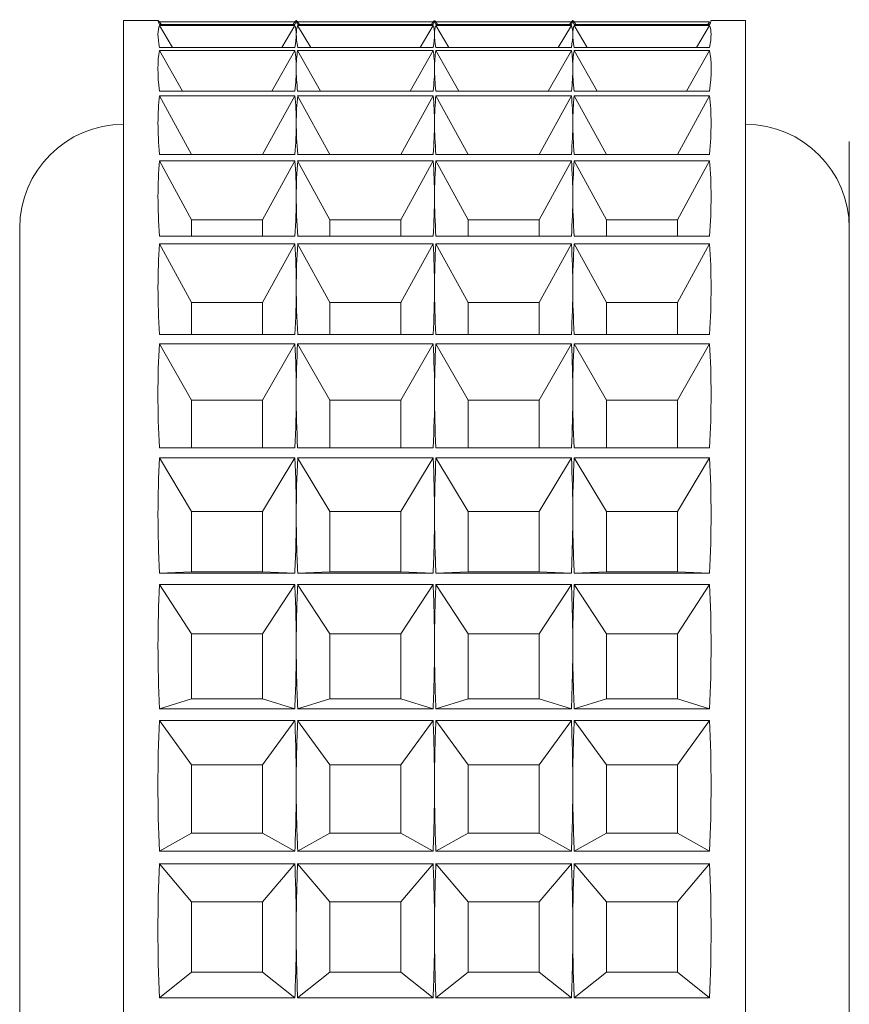
# Paper-space layout 'Sheet4' of a CAD drawing. Units: millimetres. Extents: x 48 to 2904, y 94 to 2930.
# Drawn here: x 2058 to 2070, y 1622 to 1636 of the extents above; entities that cross this region are included whole.
import ezdxf

# ---------------------------------------------------------------- set-up
doc = ezdxf.new("R2010")
doc.units = ezdxf.units.MM

psp = doc.layouts.new('Sheet4')

# ---------------------------------------------------------------- linework, layer by layer
at = {"color": 7, "linetype": 'Continuous', "lineweight": 18}
for p, q in [((2059.996, 1636.189), (2059.494, 1636.189)), ((2059.494, 1635.99), (2059.494, 1636.189)), ((2060.014, 1636.173), (2061.973, 1636.173)), ((2060.039, 1636.134), (2060.014, 1636.173)), ((2061.973, 1636.134), (2060.014, 1636.134)), ((2061.948, 1636.134), (2061.973, 1636.173)), ((2061.996, 1636.189), (2061.992, 1636.189)), ((2062.014, 1636.173), (2063.973, 1636.173)), ((2062.039, 1636.134), (2062.014, 1636.173)), ((2063.973, 1636.134), (2062.014, 1636.134)), ((2063.948, 1636.134), (2063.973, 1636.173)), ((2063.996, 1636.189), (2063.992, 1636.189)), ((2064.014, 1636.173), (2065.973, 1636.173)), ((2064.039, 1636.134), (2064.014, 1636.173)), ((2065.973, 1636.134), (2064.014, 1636.134)), ((2065.948, 1636.134), (2065.973, 1636.173)), ((2065.996, 1636.189), (2065.992, 1636.189)), ((2066.014, 1636.173), (2067.973, 1636.173)), ((2066.039, 1636.134), (2066.014, 1636.173)), ((2067.973, 1636.134), (2066.014, 1636.134)), ((2067.948, 1636.134), (2067.973, 1636.173)), ((2068.494, 1636.189), (2067.992, 1636.189)), ((2068.494, 1636.189), (2068.494, 1606.189)), ((2059.494, 1606.189), (2059.494, 1635.99)), ((2060.014, 1636.117), (2061.973, 1636.117)), ((2060.203, 1635.8), (2060.014, 1636.117)), ((2061.784, 1635.8), (2061.973, 1636.117)), ((2062.014, 1636.117), (2063.973, 1636.117)), ((2062.203, 1635.8), (2062.014, 1636.117)), ((2063.784, 1635.8), (2063.973, 1636.117)), ((2064.014, 1636.117), (2065.973, 1636.117)), ((2064.203, 1635.8), (2064.014, 1636.117)), ((2065.784, 1635.8), (2065.973, 1636.117)), ((2066.014, 1636.117), (2067.973, 1636.117)), ((2066.203, 1635.8), (2066.014, 1636.117)), ((2067.784, 1635.8), (2067.973, 1636.117)), ((2061.973, 1635.8), (2060.014, 1635.8)), ((2060.014, 1635.758), (2061.973, 1635.758)), ((2060.347, 1635.169), (2060.014, 1635.758)), ((2061.64, 1635.169), (2061.973, 1635.758)), ((2063.973, 1635.8), (2062.014, 1635.8)), ((2062.014, 1635.758), (2063.973, 1635.758)), ((2062.347, 1635.169), (2062.014, 1635.758)), ((2063.64, 1635.169), (2063.973, 1635.758)), ((2065.973, 1635.8), (2064.014, 1635.8)), ((2064.014, 1635.758), (2065.973, 1635.758)), ((2064.347, 1635.169), (2064.014, 1635.758)), ((2065.64, 1635.169), (2065.973, 1635.758)), ((2067.973, 1635.8), (2066.014, 1635.8)), ((2066.014, 1635.758), (2067.973, 1635.758)), ((2066.347, 1635.169), (2066.014, 1635.758)), ((2067.64, 1635.169), (2067.973, 1635.758)), ((2061.973, 1635.169), (2060.014, 1635.169)), ((2063.973, 1635.169), (2062.014, 1635.169)), ((2065.973, 1635.169), (2064.014, 1635.169)), ((2067.973, 1635.169), (2066.014, 1635.169)), ((2060.014, 1635.102), (2061.973, 1635.102)), ((2060.481, 1634.253), (2060.014, 1635.102)), ((2061.507, 1634.253), (2061.973, 1635.102)), ((2062.014, 1635.102), (2063.973, 1635.102)), ((2062.481, 1634.253), (2062.014, 1635.102)), ((2063.507, 1634.253), (2063.973, 1635.102)), ((2064.014, 1635.102), (2065.973, 1635.102)), ((2064.481, 1634.253), (2064.014, 1635.102)), ((2065.507, 1634.253), (2065.973, 1635.102)), ((2066.014, 1635.102), (2067.973, 1635.102)), ((2066.481, 1634.253), (2066.014, 1635.102)), ((2067.507, 1634.253), (2067.973, 1635.102)), ((2069.994, 1607.939), (2069.994, 1634.439)), ((2061.973, 1634.253), (2060.014, 1634.253)), ((2060.014, 1634.163), (2061.973, 1634.163)), ((2060.481, 1633.307), (2060.014, 1634.163)), ((2061.507, 1633.307), (2061.973, 1634.163)), ((2063.973, 1634.253), (2062.014, 1634.253)), ((2062.014, 1634.163), (2063.973, 1634.163)), ((2062.481, 1633.307), (2062.014, 1634.163)), ((2063.507, 1633.307), (2063.973, 1634.163)), ((2065.973, 1634.253), (2064.014, 1634.253)), ((2064.014, 1634.163), (2065.973, 1634.163)), ((2064.481, 1633.307), (2064.014, 1634.163)), ((2065.507, 1633.307), (2065.973, 1634.163)), ((2067.973, 1634.253), (2066.014, 1634.253)), ((2066.014, 1634.163), (2067.973, 1634.163)), ((2066.481, 1633.307), (2066.014, 1634.163)), ((2067.507, 1633.307), (2067.973, 1634.163)), ((2060.481, 1633.307), (2060.481, 1633.071)), ((2061.507, 1633.307), (2060.481, 1633.307)), ((2061.507, 1633.071), (2061.507, 1633.307)), ((2062.481, 1633.307), (2062.481, 1633.071)), ((2063.507, 1633.307), (2062.481, 1633.307)), ((2063.507, 1633.071), (2063.507, 1633.307)), ((2064.481, 1633.307), (2064.481, 1633.071)), ((2065.507, 1633.307), (2064.481, 1633.307)), ((2065.507, 1633.071), (2065.507, 1633.307)), ((2066.481, 1633.307), (2066.481, 1633.071)), ((2067.507, 1633.307), (2066.481, 1633.307)), ((2067.507, 1633.071), (2067.507, 1633.307)), ((2057.994, 1633.03), (2057.994, 1633.189)), ((2057.994, 1609.189), (2057.994, 1633.03)), ((2061.973, 1633.071), (2060.014, 1633.071)), ((2063.973, 1633.071), (2062.014, 1633.071)), ((2065.973, 1633.071), (2064.014, 1633.071)), ((2067.973, 1633.071), (2066.014, 1633.071)), ((2060.014, 1632.959), (2061.973, 1632.959)), ((2060.481, 1632.114), (2060.014, 1632.959)), ((2061.507, 1632.114), (2061.973, 1632.959)), ((2062.014, 1632.959), (2063.973, 1632.959)), ((2062.481, 1632.114), (2062.014, 1632.959)), ((2063.507, 1632.114), (2063.973, 1632.959)), ((2064.014, 1632.959), (2065.973, 1632.959)), ((2064.481, 1632.114), (2064.014, 1632.959)), ((2065.507, 1632.114), (2065.973, 1632.959)), ((2066.014, 1632.959), (2067.973, 1632.959)), ((2066.481, 1632.114), (2066.014, 1632.959)), ((2067.507, 1632.114), (2067.973, 1632.959)), ((2060.481, 1632.114), (2060.481, 1631.647)), ((2061.507, 1632.114), (2060.481, 1632.114)), ((2061.507, 1631.647), (2061.507, 1632.114)), ((2062.481, 1632.114), (2062.481, 1631.647)), ((2063.507, 1632.114), (2062.481, 1632.114)), ((2063.507, 1631.647), (2063.507, 1632.114)), ((2064.481, 1632.114), (2064.481, 1631.647)), ((2065.507, 1632.114), (2064.481, 1632.114)), ((2065.507, 1631.647), (2065.507, 1632.114)), ((2066.481, 1632.114), (2066.481, 1631.647)), ((2067.507, 1632.114), (2066.481, 1632.114)), ((2067.507, 1631.647), (2067.507, 1632.114)), ((2061.973, 1631.647), (2060.014, 1631.647)), ((2063.973, 1631.647), (2062.014, 1631.647)), ((2065.973, 1631.647), (2064.014, 1631.647)), ((2067.973, 1631.647), (2066.014, 1631.647)), ((2060.014, 1631.516), (2061.973, 1631.516)), ((2060.481, 1630.698), (2060.014, 1631.516)), ((2061.507, 1630.698), (2061.973, 1631.516)), ((2062.014, 1631.516), (2063.973, 1631.516)), ((2062.481, 1630.698), (2062.014, 1631.516)), ((2063.507, 1630.698), (2063.973, 1631.516)), ((2064.014, 1631.516), (2065.973, 1631.516)), ((2064.481, 1630.698), (2064.014, 1631.516)), ((2065.507, 1630.698), (2065.973, 1631.516)), ((2066.014, 1631.516), (2067.973, 1631.516)), ((2066.481, 1630.698), (2066.014, 1631.516)), ((2067.507, 1630.698), (2067.973, 1631.516)), ((2060.481, 1630.698), (2060.481, 1630.011)), ((2061.507, 1630.698), (2060.481, 1630.698)), ((2061.507, 1630.011), (2061.507, 1630.698)), ((2062.481, 1630.698), (2062.481, 1630.011)), ((2063.507, 1630.698), (2062.481, 1630.698)), ((2063.507, 1630.011), (2063.507, 1630.698)), ((2064.481, 1630.698), (2064.481, 1630.011)), ((2065.507, 1630.698), (2064.481, 1630.698)), ((2065.507, 1630.011), (2065.507, 1630.698)), ((2066.481, 1630.698), (2066.481, 1630.011)), ((2067.507, 1630.698), (2066.481, 1630.698)), ((2067.507, 1630.011), (2067.507, 1630.698)), ((2061.973, 1630.011), (2060.014, 1630.011)), ((2063.973, 1630.011), (2062.014, 1630.011)), ((2065.973, 1630.011), (2064.014, 1630.011)), ((2067.973, 1630.011), (2066.014, 1630.011)), ((2060.014, 1629.863), (2061.973, 1629.863)), ((2060.481, 1629.09), (2060.014, 1629.863)), ((2061.507, 1629.09), (2061.973, 1629.863)), ((2062.014, 1629.863), (2063.973, 1629.863)), ((2062.481, 1629.09), (2062.014, 1629.863)), ((2063.507, 1629.09), (2063.973, 1629.863)), ((2064.014, 1629.863), (2065.973, 1629.863)), ((2064.481, 1629.09), (2064.014, 1629.863)), ((2065.507, 1629.09), (2065.973, 1629.863)), ((2066.014, 1629.863), (2067.973, 1629.863)), ((2066.481, 1629.09), (2066.014, 1629.863)), ((2067.507, 1629.09), (2067.973, 1629.863)), ((2060.481, 1629.09), (2060.481, 1628.216)), ((2061.507, 1629.09), (2060.481, 1629.09)), ((2061.507, 1628.216), (2061.507, 1629.09)), ((2062.481, 1629.09), (2062.481, 1628.216)), ((2063.507, 1629.09), (2062.481, 1629.09)), ((2063.507, 1628.216), (2063.507, 1629.09)), ((2064.481, 1629.09), (2064.481, 1628.216)), ((2065.507, 1629.09), (2064.481, 1629.09)), ((2065.507, 1628.216), (2065.507, 1629.09)), ((2066.481, 1629.09), (2066.481, 1628.216)), ((2067.507, 1629.09), (2066.481, 1629.09)), ((2067.507, 1628.216), (2067.507, 1629.09)), ((2060.481, 1628.216), (2060.014, 1628.195)), ((2061.973, 1628.195), (2060.014, 1628.195)), ((2060.481, 1628.216), (2061.507, 1628.216)), ((2061.507, 1628.216), (2061.973, 1628.195)), ((2062.481, 1628.216), (2062.014, 1628.195)), ((2063.973, 1628.195), (2062.014, 1628.195)), ((2062.481, 1628.216), (2063.507, 1628.216)), ((2063.507, 1628.216), (2063.973, 1628.195)), ((2064.481, 1628.216), (2064.014, 1628.195)), ((2065.973, 1628.195), (2064.014, 1628.195)), ((2064.481, 1628.216), (2065.507, 1628.216)), ((2065.507, 1628.216), (2065.973, 1628.195)), ((2066.481, 1628.216), (2066.014, 1628.195)), ((2067.973, 1628.195), (2066.014, 1628.195)), ((2066.481, 1628.216), (2067.507, 1628.216)), ((2067.507, 1628.216), (2067.973, 1628.195)), ((2060.014, 1628.033), (2061.973, 1628.033)), ((2060.481, 1627.32), (2060.014, 1628.033)), ((2061.507, 1627.32), (2061.973, 1628.033)), ((2062.014, 1628.033), (2063.973, 1628.033)), ((2062.481, 1627.32), (2062.014, 1628.033)), ((2063.507, 1627.32), (2063.973, 1628.033)), ((2064.014, 1628.033), (2065.973, 1628.033)), ((2064.481, 1627.32), (2064.014, 1628.033)), ((2065.507, 1627.32), (2065.973, 1628.033)), ((2066.014, 1628.033), (2067.973, 1628.033)), ((2066.481, 1627.32), (2066.014, 1628.033)), ((2067.507, 1627.32), (2067.973, 1628.033)), ((2060.481, 1627.32), (2060.481, 1626.378)), ((2061.507, 1627.32), (2060.481, 1627.32)), ((2061.507, 1626.378), (2061.507, 1627.32)), ((2062.481, 1627.32), (2062.481, 1626.378)), ((2063.507, 1627.32), (2062.481, 1627.32)), ((2063.507, 1626.378), (2063.507, 1627.32)), ((2064.481, 1627.32), (2064.481, 1626.378)), ((2065.507, 1627.32), (2064.481, 1627.32)), ((2065.507, 1626.378), (2065.507, 1627.32)), ((2066.481, 1627.32), (2066.481, 1626.378)), ((2067.507, 1627.32), (2066.481, 1627.32)), ((2067.507, 1626.378), (2067.507, 1627.32)), ((2060.481, 1626.378), (2060.014, 1626.236)), ((2060.481, 1626.378), (2061.507, 1626.378)), ((2061.507, 1626.378), (2061.973, 1626.236)), ((2062.481, 1626.378), (2062.014, 1626.236)), ((2062.481, 1626.378), (2063.507, 1626.378)), ((2063.507, 1626.378), (2063.973, 1626.236)), ((2064.481, 1626.378), (2064.014, 1626.236)), ((2064.481, 1626.378), (2065.507, 1626.378)), ((2065.507, 1626.378), (2065.973, 1626.236)), ((2066.481, 1626.378), (2066.014, 1626.236)), ((2066.481, 1626.378), (2067.507, 1626.378)), ((2067.507, 1626.378), (2067.973, 1626.236)), ((2061.973, 1626.236), (2060.014, 1626.236)), ((2063.973, 1626.236), (2062.014, 1626.236)), ((2065.973, 1626.236), (2064.014, 1626.236)), ((2067.973, 1626.236), (2066.014, 1626.236)), ((2060.014, 1626.064), (2061.973, 1626.064)), ((2060.481, 1625.425), (2060.014, 1626.064)), ((2061.507, 1625.425), (2061.973, 1626.064)), ((2062.014, 1626.064), (2063.973, 1626.064)), ((2062.481, 1625.425), (2062.014, 1626.064)), ((2063.507, 1625.425), (2063.973, 1626.064)), ((2064.014, 1626.064), (2065.973, 1626.064)), ((2064.481, 1625.425), (2064.014, 1626.064)), ((2065.507, 1625.425), (2065.973, 1626.064)), ((2066.014, 1626.064), (2067.973, 1626.064)), ((2066.481, 1625.425), (2066.014, 1626.064)), ((2067.507, 1625.425), (2067.973, 1626.064)), ((2060.481, 1625.425), (2060.481, 1624.435)), ((2061.507, 1625.425), (2060.481, 1625.425)), ((2061.507, 1624.435), (2061.507, 1625.425)), ((2062.481, 1625.425), (2062.481, 1624.435)), ((2063.507, 1625.425), (2062.481, 1625.425)), ((2063.507, 1624.435), (2063.507, 1625.425)), ((2064.481, 1625.425), (2064.481, 1624.435)), ((2065.507, 1625.425), (2064.481, 1625.425)), ((2065.507, 1624.435), (2065.507, 1625.425)), ((2066.481, 1625.425), (2066.481, 1624.435)), ((2067.507, 1625.425), (2066.481, 1625.425)), ((2067.507, 1624.435), (2067.507, 1625.425)), ((2060.481, 1624.435), (2060.014, 1624.174)), ((2060.481, 1624.435), (2061.507, 1624.435)), ((2061.507, 1624.435), (2061.973, 1624.174)), ((2062.481, 1624.435), (2062.014, 1624.174)), ((2062.481, 1624.435), (2063.507, 1624.435)), ((2063.507, 1624.435), (2063.973, 1624.174)), ((2064.481, 1624.435), (2064.014, 1624.174)), ((2064.481, 1624.435), (2065.507, 1624.435)), ((2065.507, 1624.435), (2065.973, 1624.174)), ((2066.481, 1624.435), (2066.014, 1624.174)), ((2066.481, 1624.435), (2067.507, 1624.435)), ((2067.507, 1624.435), (2067.973, 1624.174)), ((2061.973, 1624.174), (2060.014, 1624.174)), ((2063.973, 1624.174), (2062.014, 1624.174)), ((2065.973, 1624.174), (2064.014, 1624.174)), ((2067.973, 1624.174), (2066.014, 1624.174)), ((2060.014, 1623.995), (2061.973, 1623.995)), ((2060.481, 1623.445), (2060.014, 1623.995)), ((2061.507, 1623.445), (2061.973, 1623.995)), ((2062.014, 1623.995), (2063.973, 1623.995)), ((2062.481, 1623.445), (2062.014, 1623.995)), ((2063.507, 1623.445), (2063.973, 1623.995)), ((2064.014, 1623.995), (2065.973, 1623.995)), ((2064.481, 1623.445), (2064.014, 1623.995)), ((2065.507, 1623.445), (2065.973, 1623.995)), ((2066.014, 1623.995), (2067.973, 1623.995)), ((2066.481, 1623.445), (2066.014, 1623.995)), ((2067.507, 1623.445), (2067.973, 1623.995)), ((2060.481, 1623.445), (2060.481, 1622.426)), ((2061.507, 1623.445), (2060.481, 1623.445)), ((2061.507, 1622.426), (2061.507, 1623.445)), ((2062.481, 1623.445), (2062.481, 1622.426)), ((2063.507, 1623.445), (2062.481, 1623.445)), ((2063.507, 1622.426), (2063.507, 1623.445)), ((2064.481, 1623.445), (2064.481, 1622.426)), ((2065.507, 1623.445), (2064.481, 1623.445)), ((2065.507, 1622.426), (2065.507, 1623.445)), ((2066.481, 1623.445), (2066.481, 1622.426)), ((2067.507, 1623.445), (2066.481, 1623.445)), ((2067.507, 1622.426), (2067.507, 1623.445)), ((2060.481, 1622.426), (2060.014, 1622.052)), ((2060.481, 1622.426), (2061.507, 1622.426)), ((2061.507, 1622.426), (2061.973, 1622.052)), ((2062.481, 1622.426), (2062.014, 1622.052)), ((2062.481, 1622.426), (2063.507, 1622.426)), ((2063.507, 1622.426), (2063.973, 1622.052)), ((2064.481, 1622.426), (2064.014, 1622.052)), ((2064.481, 1622.426), (2065.507, 1622.426)), ((2065.507, 1622.426), (2065.973, 1622.052)), ((2066.481, 1622.426), (2066.014, 1622.052)), ((2066.481, 1622.426), (2067.507, 1622.426)), ((2067.507, 1622.426), (2067.973, 1622.052)), ((2061.973, 1622.052), (2060.014, 1622.052)), ((2063.973, 1622.052), (2062.014, 1622.052)), ((2065.973, 1622.052), (2064.014, 1622.052)), ((2067.973, 1622.052), (2066.014, 1622.052))]:
    psp.add_line(p, q, dxfattribs=at)
for centre, start, end in [((2059.494, 1633.189), 90, 180), ((2068.494, 1633.189), 0, 90)]:
    psp.add_arc(centre, 1.5, start, end, dxfattribs=at)
for centre, major_axis, ratio, start_param, end_param in [((2069.735, 1621.189), (-9.74, 15), 0.009089, 6.231853, 6.362509), ((2052.253, 1621.189), (9.74, 15), 0.009089, 6.26919, 6.334517), ((2052.253, 1621.189), (9.74, 15), 0.009089, 6.203862, 6.26919), ((2071.735, 1621.189), (-9.74, 15), 0.009089, 6.231853, 6.297181), ((2071.735, 1621.189), (-9.74, 15), 0.009089, 0.013996, 0.079324), ((2054.253, 1621.189), (9.74, 15), 0.009089, 6.26919, 6.334517), ((2054.253, 1621.189), (9.74, 15), 0.009089, 6.203862, 6.26919), ((2073.735, 1621.189), (-9.74, 15), 0.009089, 6.231853, 6.297181), ((2073.735, 1621.189), (-9.74, 15), 0.009089, 0.013996, 0.079324), ((2056.253, 1621.189), (9.74, 15), 0.009089, 6.26919, 6.334517), ((2056.253, 1621.189), (9.74, 15), 0.009089, 6.203862, 6.26919), ((2075.735, 1621.189), (-9.74, 15), 0.009089, 6.231853, 6.297181), ((2075.735, 1621.189), (-9.74, 15), 0.009089, 0.013996, 0.079324), ((2058.253, 1621.189), (9.74, 15), 0.009089, 6.203862, 6.289087), ((2069.735, 1621.189), (-9.677, 14.983), 0.074398, 0.049354, 0.18001), ((2052.253, 1621.189), (9.677, 14.983), 0.074398, 6.168504, 6.233832), ((2052.253, 1621.189), (9.677, 14.983), 0.074398, 6.103176, 6.168504), ((2071.735, 1621.189), (-9.677, 14.983), 0.074398, 0.049354, 0.114682), ((2071.735, 1621.189), (-9.677, 14.983), 0.074398, 0.114682, 0.18001), ((2054.253, 1621.189), (9.677, 14.983), 0.074398, 6.168504, 6.233832), ((2054.253, 1621.189), (9.677, 14.983), 0.074398, 6.103176, 6.168504), ((2073.735, 1621.189), (-9.677, 14.983), 0.074398, 0.049354, 0.114682), ((2073.735, 1621.189), (-9.677, 14.983), 0.074398, 0.114682, 0.18001), ((2056.253, 1621.189), (9.677, 14.983), 0.074398, 6.168504, 6.233832), ((2056.253, 1621.189), (9.677, 14.983), 0.074398, 6.103176, 6.168504), ((2075.735, 1621.189), (-9.677, 14.983), 0.074398, 0.049354, 0.114682), ((2075.735, 1621.189), (-9.677, 14.983), 0.074398, 0.114682, 0.18001), ((2058.253, 1621.189), (9.677, 14.983), 0.074398, 6.103176, 6.233832), ((2069.735, 1621.189), (-9.514, 14.941), 0.140078, 0.151208, 0.281864), ((2052.253, 1621.189), (9.514, 14.941), 0.140078, 6.066649, 6.131977), ((2071.735, 1621.189), (-9.514, 14.941), 0.140078, 0.151208, 0.216536), ((2054.253, 1621.189), (9.514, 14.941), 0.140078, 6.066649, 6.131977), ((2073.735, 1621.189), (-9.514, 14.941), 0.140078, 0.151208, 0.216536), ((2056.253, 1621.189), (9.514, 14.941), 0.140078, 6.066649, 6.131977), ((2075.735, 1621.189), (-9.514, 14.941), 0.140078, 0.151208, 0.216536), ((2058.253, 1621.189), (9.514, 14.941), 0.140078, 6.001321, 6.131977), ((2052.253, 1621.189), (9.514, 14.941), 0.140078, 6.001321, 6.066649), ((2071.735, 1621.189), (-9.514, 14.941), 0.140078, 0.216536, 0.281864), ((2054.253, 1621.189), (9.514, 14.941), 0.140078, 6.001321, 6.066649), ((2073.735, 1621.189), (-9.514, 14.941), 0.140078, 0.216536, 0.281864), ((2056.253, 1621.189), (9.514, 14.941), 0.140078, 6.001321, 6.066649), ((2075.735, 1621.189), (-9.514, 14.941), 0.140078, 0.216536, 0.281864), ((2069.735, 1621.189), (-9.244, 14.878), 0.206415, 0.255412, 0.386068), ((2052.253, 1621.189), (9.244, 14.878), 0.206415, 5.962446, 6.027774), ((2071.735, 1621.189), (-9.244, 14.878), 0.206415, 0.255412, 0.32074), ((2054.253, 1621.189), (9.244, 14.878), 0.206415, 5.962446, 6.027774), ((2073.735, 1621.189), (-9.244, 14.878), 0.206415, 0.255412, 0.32074), ((2056.253, 1621.189), (9.244, 14.878), 0.206415, 5.962446, 6.027774), ((2075.735, 1621.189), (-9.244, 14.878), 0.206415, 0.255412, 0.32074), ((2058.253, 1621.189), (9.244, 14.878), 0.206415, 5.897118, 6.027774), ((2052.253, 1621.189), (9.244, 14.878), 0.206415, 5.897118, 5.962446), ((2071.735, 1621.189), (-9.244, 14.878), 0.206415, 0.32074, 0.386068), ((2054.253, 1621.189), (9.244, 14.878), 0.206415, 5.897118, 5.962446), ((2073.735, 1621.189), (-9.244, 14.878), 0.206415, 0.32074, 0.386068), ((2056.253, 1621.189), (9.244, 14.878), 0.206415, 5.897118, 5.962446), ((2075.735, 1621.189), (-9.244, 14.878), 0.206415, 0.32074, 0.386068), ((2069.735, 1621.189), (-8.859, 14.803), 0.273601, 0.363463, 0.494119), ((2052.253, 1621.189), (8.859, 14.803), 0.273601, 5.854394, 5.919722), ((2071.735, 1621.189), (-8.859, 14.803), 0.273601, 0.363463, 0.428791), ((2054.253, 1621.189), (8.859, 14.803), 0.273601, 5.854394, 5.919722), ((2073.735, 1621.189), (-8.859, 14.803), 0.273601, 0.363463, 0.428791), ((2056.253, 1621.189), (8.859, 14.803), 0.273601, 5.854394, 5.919722), ((2075.735, 1621.189), (-8.859, 14.803), 0.273601, 0.363463, 0.428791), ((2058.253, 1621.189), (8.859, 14.803), 0.273601, 5.789066, 5.919722), ((2052.253, 1621.189), (8.859, 14.803), 0.273601, 5.789066, 5.854394), ((2071.735, 1621.189), (-8.859, 14.803), 0.273601, 0.428791, 0.494119), ((2054.253, 1621.189), (8.859, 14.803), 0.273601, 5.789066, 5.854394), ((2073.735, 1621.189), (-8.859, 14.803), 0.273601, 0.428791, 0.494119), ((2056.253, 1621.189), (8.859, 14.803), 0.273601, 5.789066, 5.854394), ((2075.735, 1621.189), (-8.859, 14.803), 0.273601, 0.428791, 0.494119), ((2069.735, 1621.189), (-8.341, 14.727), 0.341639, 0.477427, 0.608083), ((2052.253, 1621.189), (8.341, 14.727), 0.341639, 5.74043, 5.805758), ((2071.735, 1621.189), (-8.341, 14.727), 0.341639, 0.477427, 0.542755), ((2054.253, 1621.189), (8.341, 14.727), 0.341639, 5.74043, 5.805758), ((2073.735, 1621.189), (-8.341, 14.727), 0.341639, 0.477427, 0.542755), ((2056.253, 1621.189), (8.341, 14.727), 0.341639, 5.74043, 5.805758), ((2075.735, 1621.189), (-8.341, 14.727), 0.341639, 0.477427, 0.542755), ((2058.253, 1621.189), (8.341, 14.727), 0.341639, 5.675102, 5.805758), ((2052.253, 1621.189), (8.341, 14.727), 0.341639, 5.675102, 5.74043), ((2071.735, 1621.189), (-8.341, 14.727), 0.341639, 0.542755, 0.608083), ((2054.253, 1621.189), (8.341, 14.727), 0.341639, 5.675102, 5.74043), ((2073.735, 1621.189), (-8.341, 14.727), 0.341639, 0.542755, 0.608083), ((2056.253, 1621.189), (8.341, 14.727), 0.341639, 5.675102, 5.74043), ((2075.735, 1621.189), (-8.341, 14.727), 0.341639, 0.542755, 0.608083), ((2069.735, 1621.189), (-7.662, 14.667), 0.41015, 0.60031, 0.730966), ((2052.253, 1621.189), (7.662, 14.667), 0.41015, 5.617547, 5.682875), ((2071.735, 1621.189), (-7.662, 14.667), 0.41015, 0.60031, 0.665638), ((2054.253, 1621.189), (7.662, 14.667), 0.41015, 5.617547, 5.682875), ((2073.735, 1621.189), (-7.662, 14.667), 0.41015, 0.60031, 0.665638), ((2056.253, 1621.189), (7.662, 14.667), 0.41015, 5.617547, 5.682875), ((2075.735, 1621.189), (-7.662, 14.667), 0.41015, 0.60031, 0.665638), ((2058.253, 1621.189), (7.662, 14.667), 0.41015, 5.552219, 5.682875), ((2052.253, 1621.189), (7.662, 14.667), 0.41015, 5.552219, 5.617547), ((2071.735, 1621.189), (-7.662, 14.667), 0.41015, 0.665638, 0.730966), ((2054.253, 1621.189), (7.662, 14.667), 0.41015, 5.552219, 5.617547), ((2073.735, 1621.189), (-7.662, 14.667), 0.41015, 0.665638, 0.730966), ((2056.253, 1621.189), (7.662, 14.667), 0.41015, 5.552219, 5.617547), ((2075.735, 1621.189), (-7.662, 14.667), 0.41015, 0.665638, 0.730966), ((2069.735, 1621.189), (-6.773, 14.646), 0.478003, 0.736618, 0.867274), ((2052.253, 1621.189), (6.773, 14.646), 0.478003, 5.481239, 5.546567), ((2071.735, 1621.189), (-6.773, 14.646), 0.478003, 0.736618, 0.801946), ((2054.253, 1621.189), (6.773, 14.646), 0.478003, 5.481239, 5.546567), ((2073.735, 1621.189), (-6.773, 14.646), 0.478003, 0.736618, 0.801946), ((2056.253, 1621.189), (6.773, 14.646), 0.478003, 5.481239, 5.546567), ((2075.735, 1621.189), (-6.773, 14.646), 0.478003, 0.736618, 0.801946), ((2058.253, 1621.189), (6.773, 14.646), 0.478003, 5.415911, 5.546567), ((2052.253, 1621.189), (6.773, 14.646), 0.478003, 5.415911, 5.481239), ((2071.735, 1621.189), (-6.773, 14.646), 0.478003, 0.801946, 0.867274), ((2054.253, 1621.189), (6.773, 14.646), 0.478003, 5.415911, 5.481239), ((2073.735, 1621.189), (-6.773, 14.646), 0.478003, 0.801946, 0.867274), ((2056.253, 1621.189), (6.773, 14.646), 0.478003, 5.415911, 5.481239), ((2075.735, 1621.189), (-6.773, 14.646), 0.478003, 0.801946, 0.867274), ((2069.735, 1621.189), (-5.6, 14.689), 0.542606, 0.892972, 1.023628), ((2052.253, 1621.189), (5.6, 14.689), 0.542606, 5.324886, 5.390213), ((2071.735, 1621.189), (-5.6, 14.689), 0.542606, 0.892972, 0.9583), ((2054.253, 1621.189), (5.6, 14.689), 0.542606, 5.324886, 5.390213), ((2073.735, 1621.189), (-5.6, 14.689), 0.542606, 0.892972, 0.9583), ((2056.253, 1621.189), (5.6, 14.689), 0.542606, 5.324886, 5.390213), ((2075.735, 1621.189), (-5.6, 14.689), 0.542606, 0.892972, 0.9583), ((2058.253, 1621.189), (5.6, 14.689), 0.542606, 5.259558, 5.390213), ((2052.253, 1621.189), (5.6, 14.689), 0.542606, 5.259558, 5.324886), ((2071.735, 1621.189), (-5.6, 14.689), 0.542606, 0.9583, 1.023628), ((2054.253, 1621.189), (5.6, 14.689), 0.542606, 5.259558, 5.324886), ((2073.735, 1621.189), (-5.6, 14.689), 0.542606, 0.9583, 1.023628), ((2056.253, 1621.189), (5.6, 14.689), 0.542606, 5.259558, 5.324886), ((2075.735, 1621.189), (-5.6, 14.689), 0.542606, 0.9583, 1.023628), ((2069.735, 1621.189), (-4.04, 14.804), 0.598753, 1.077784, 1.20844), ((2052.253, 1621.189), (4.04, 14.804), 0.598753, 5.140073, 5.205401), ((2071.735, 1621.189), (-4.04, 14.804), 0.598753, 1.077784, 1.143112), ((2054.253, 1621.189), (4.04, 14.804), 0.598753, 5.140073, 5.205401), ((2073.735, 1621.189), (-4.04, 14.804), 0.598753, 1.077784, 1.143112), ((2056.253, 1621.189), (4.04, 14.804), 0.598753, 5.140073, 5.205401), ((2075.735, 1621.189), (-4.04, 14.804), 0.598753, 1.077784, 1.143112), ((2058.253, 1621.189), (4.04, 14.804), 0.598753, 5.074745, 5.205401), ((2052.253, 1621.189), (4.04, 14.804), 0.598753, 5.074745, 5.140073), ((2071.735, 1621.189), (-4.04, 14.804), 0.598753, 1.143112, 1.20844), ((2054.253, 1621.189), (4.04, 14.804), 0.598753, 5.074745, 5.140073), ((2073.735, 1621.189), (-4.04, 14.804), 0.598753, 1.143112, 1.20844), ((2056.253, 1621.189), (4.04, 14.804), 0.598753, 5.074745, 5.140073), ((2075.735, 1621.189), (-4.04, 14.804), 0.598753, 1.143112, 1.20844), ((2069.735, 1621.189), (-2.02, 14.945), 0.637648, 1.296595, 1.427251), ((2052.253, 1621.189), (2.02, 14.945), 0.637648, 4.921263, 4.98659), ((2071.735, 1621.189), (-2.02, 14.945), 0.637648, 1.296595, 1.361923), ((2054.253, 1621.189), (2.02, 14.945), 0.637648, 4.921263, 4.98659), ((2073.735, 1621.189), (-2.02, 14.945), 0.637648, 1.296595, 1.361923), ((2056.253, 1621.189), (2.02, 14.945), 0.637648, 4.921263, 4.98659), ((2075.735, 1621.189), (-2.02, 14.945), 0.637648, 1.296595, 1.361923), ((2058.253, 1621.189), (2.02, 14.945), 0.637648, 4.855935, 4.98659), ((2052.253, 1621.189), (2.02, 14.945), 0.637648, 4.855935, 4.921263), ((2071.735, 1621.189), (-2.02, 14.945), 0.637648, 1.361923, 1.427251), ((2054.253, 1621.189), (2.02, 14.945), 0.637648, 4.855935, 4.921263), ((2073.735, 1621.189), (-2.02, 14.945), 0.637648, 1.361923, 1.427251), ((2056.253, 1621.189), (2.02, 14.945), 0.637648, 4.855935, 4.921263), ((2075.735, 1621.189), (-2.02, 14.945), 0.637648, 1.361923, 1.427251)]:
    psp.add_ellipse(centre, major_axis=major_axis, ratio=ratio, start_param=start_param, end_param=end_param, dxfattribs=at)

doc.saveas('drawing.dxf')
